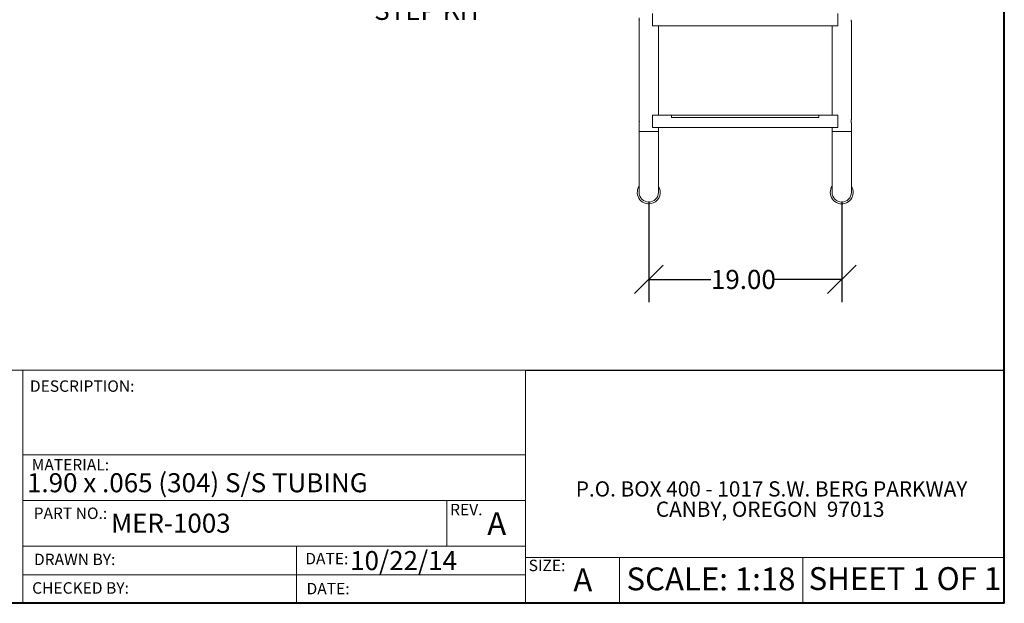
# Model space of a CAD drawing. Units: inches. Extents: x 0.3 to 10.6, y 0.4 to 8.2.
# Drawn here: x 5.2 to 10.6, y 0.4 to 3.6 of the extents above; entities that cross this region are included whole.
import ezdxf

# ---------------------------------------------------------------- set-up
doc = ezdxf.new("R2010")
doc.units = ezdxf.units.IN
doc.header["$MEASUREMENT"] = 0
doc.layers.add('FORMAT', color=7, linetype='Continuous')
doc.styles.add('SLDTEXTSTYLE0', font='TXT', dxfattribs={"width": 0.75})
doc.styles.add('SLDTEXTSTYLE1', font='TXT', dxfattribs={"width": 0.6875})
doc.dimstyles.new('SLDDIMSTYLE0', dxfattribs={"dimtxt": 0.104167, "dimasz": 0.156, "dimexe": 0, "dimexo": 0.0625, "dimgap": 0.026042, "dimtad": 0, "dimtih": 1, "dimtoh": 1, "dimlfac": 18, "dimrnd": 1e-09, "dimzin": 4, "dimdsep": 46, "dimtxsty": 'SLDTEXTSTYLE0', "dimblk1": 'OBLIQUE', "dimblk2": 'OBLIQUE', "dimsah": 1, "dimcen": 0.09, "dimadec": 0, "dimazin": 1, "dimtfac": 1, "dimtofl": 0, "dimtmove": 0, "dimatfit": 3, "dimldrblk": 'OBLIQUE', "dimfxl": 0, "dimfrac": 2, "dimtolj": 1, "dimtzin": 12, "dimarcsym": 0})

# ---------------------------------------------------------------- blocks, each defined once
blk = doc.blocks.new('SW_NOTE_1')
at = {"color": 0, "linetype": 'Continuous', "lineweight": 0, "char_height": 0.083333, "attachment_point": 2, "style": 'SLDTEXTSTYLE0'}
for s, insert in [('P.O. BOX 400 - 1017 S.W. BERG PARKWAY', (1.0807, 0.1074)), ('CANBY, OREGON  97013', (1.073, -0.0037))]:
    blk.add_mtext(s, dxfattribs=dict(at, insert=insert))
blk = doc.blocks.new('_OBLIQUE')
at = {"color": 0, "linetype": 'ByBlock', "lineweight": -2}
blk.add_line((-0.5, -0.5), (0.5, 0.5), dxfattribs=at)
blk = doc.blocks.new('_D_8')
at = {"layer": 'FORMAT'}
for p, q in [((8.6852, 2.5897), (8.6852, 2.039)), ((9.7407, 2.5897), (9.7407, 2.039)), ((8.6852, 2.164), (9.0251, 2.164)), ((9.7407, 2.164), (9.3714, 2.164))]:
    blk.add_line(p, q, dxfattribs=at)
at = {"layer": 'FORMAT', "xscale": 0.156, "yscale": 0.156, "rotation": 180.0000000000004}
blk.add_blockref('_OBLIQUE', (8.6852, 2.164, 0.4252), dxfattribs=at)
at = {"layer": 'FORMAT', "xscale": 0.156, "yscale": 0.156}
blk.add_blockref('_OBLIQUE', (9.7407, 2.164, 0.4252), dxfattribs=at)
at = {"layer": 'FORMAT', "insert": (9.0251, 2.2155), "char_height": 0.10417, "attachment_point": 1, "style": 'SLDTEXTSTYLE0'}
blk.add_mtext('19.00', dxfattribs=at)
blk = doc.blocks.new('SW_NOTE_2')
at = {"layer": 'FORMAT', "color": 0, "char_height": 0.10417, "attachment_point": 1, "style": 'SLDTEXTSTYLE0'}
for s, insert in [('8-913E', (-0.5126, 0.1885)), ('STEP KIT', (-0.5126, 0.0496))]:
    blk.add_mtext(s, dxfattribs=dict(at, insert=insert))

msp = doc.modelspace()

# ---------------------------------------------------------------- linework, layer by layer
at = {"color": 7, "linetype": 'Continuous', "lineweight": 40}
for q in [(10.62993, 8.19207), (0.32993, 0.39207)]:
    msp.add_line((10.62993, 0.39207), q, dxfattribs=at)
at = {"color": 7, "linetype": 'Continuous', "lineweight": 15}
for p, q in [((8.70601, 3.5505), (8.70601, 3.61773)), ((9.7199, 3.5505), (9.7199, 3.61773)), ((8.6324, 3.57325), (8.6324, 3.03928)), ((9.79351, 3.03938), (9.79351, 3.57339)), ((8.70601, 3.5505), (9.7199, 3.5505)), ((8.73796, 3.06217), (8.73796, 3.5505)), ((9.68796, 3.5505), (9.68796, 3.06217)), ((8.6324, 3.0177), (8.6324, 2.973)), ((8.70601, 2.99495), (8.70601, 3.06217)), ((8.70601, 3.06217), (8.81018, 3.06217)), ((8.81018, 3.04828), (8.81018, 3.06217)), ((8.81018, 3.06217), (9.61573, 3.06217)), ((9.61573, 3.04828), (8.81018, 3.04828)), ((9.61573, 3.04828), (9.61573, 3.06217)), ((9.61573, 3.06217), (9.7199, 3.06217)), ((9.7199, 2.99495), (9.7199, 3.06217)), ((9.79351, 2.973), (9.79351, 3.01783)), ((8.6324, 2.973), (8.6324, 2.63967)), ((8.70601, 2.99495), (9.7199, 2.99495)), ((8.73796, 2.973), (8.73796, 2.99495)), ((8.73796, 2.63967), (8.73796, 2.973)), ((9.68796, 2.99495), (9.68796, 2.973)), ((9.68796, 2.973), (9.68796, 2.63967)), ((9.79351, 2.63967), (9.79351, 2.973))]:
    msp.add_line(p, q, dxfattribs=at)
at = {"color": 8, "linetype": 'Continuous', "lineweight": 15}
for p, q in [((8.6324, 2.973), (8.73796, 2.973)), ((9.68796, 2.973), (9.79351, 2.973))]:
    msp.add_line(p, q, dxfattribs=at)
at = {"color": 7, "linetype": 'Continuous', "lineweight": 0}
for p, q in [((3.46394, 1.66633), (5.26113, 1.66633)), ((5.26113, 1.66633), (5.26113, 0.39207)), ((5.26113, 1.66633), (8.01099, 1.66633)), ((8.01099, 1.66633), (8.01099, 0.39207)), ((5.26113, 1.20457), (8.01099, 1.20457)), ((5.26113, 0.95457), (8.01099, 0.95457)), ((7.58015, 0.95457), (7.58015, 0.70457)), ((5.26113, 0.70457), (8.01099, 0.70457)), ((6.75905, 0.70457), (6.75905, 0.39207)), ((8.01099, 0.64207), (10.62993, 0.64207)), ((8.52555, 0.39207), (8.52555, 0.64207)), ((9.52712, 0.39207), (9.52712, 0.64207)), ((5.26113, 0.54832), (8.01099, 0.54832))]:
    msp.add_line(p, q, dxfattribs=at)
at = {"color": 7, "linetype": 'Continuous', "lineweight": 15}
for centre, radius, start, end in [((8.68518, 2.63967), 0.06278, 147.21495, 292.44828), ((8.68518, 2.63967), 0.05278, 180, 0), ((8.68518, 2.63967), 0.06278, 292.44828, 32.78505), ((9.74073, 2.63967), 0.06278, 147.21495, 180), ((9.74073, 2.63967), 0.06278, 180, 32.78505), ((9.74073, 2.63967), 0.05278, 180, 0)]:
    msp.add_arc(centre, radius, start, end, dxfattribs=at)
for points, knots in [([(8.6324, 3.57325), (8.63243, 3.57337), (8.63248, 3.57361), (8.63282, 3.57544), (8.63322, 3.57815), (8.63351, 3.58158), (8.63356, 3.58527), (8.63335, 3.5888), (8.63298, 3.59183), (8.63261, 3.59396), (8.6324, 3.59501), (8.63242, 3.59487), (8.63243, 3.59484)], [0, 0, 0, 0, 0.1058453, 0.2116384, 0.318786, 0.4269502, 0.5336031, 0.6385659, 0.7442923, 0.85203, 0.9599304, 1, 1, 1, 1]), ([(9.79238, 3.58412), (9.79241, 3.58291), (9.79246, 3.5805), (9.79281, 3.57727), (9.7932, 3.57482), (9.79348, 3.5734), (9.79348, 3.57339), (9.79349, 3.57339)], [0, 0, 0, 0, 0.21173198, 0.42335244, 0.6378039, 0.8542055, 1, 1, 1, 1]), ([(8.6324, 3.0177), (8.63243, 3.01782), (8.63248, 3.01805), (8.63282, 3.01988), (8.63322, 3.02259), (8.63351, 3.02602), (8.63356, 3.02971), (8.63335, 3.03324), (8.63298, 3.03627), (8.63261, 3.0384), (8.6324, 3.03945), (8.63242, 3.03932), (8.63243, 3.03928)], [0, 0, 0, 0, 0.10584528, 0.21163839, 0.31878599, 0.42695014, 0.5336068, 0.63856599, 0.74429234, 0.85202999, 0.9599304, 1, 1, 1, 1]), ([(9.7935, 3.03938), (9.79349, 3.0393), (9.79345, 3.03912), (9.79312, 3.0374), (9.79273, 3.03477), (9.79243, 3.03164), (9.7924, 3.02949), (9.79238, 3.02856)], [0, 0, 0, 0, 0.1964947, 0.4068865, 0.6208781, 0.8372364, 1, 1, 1, 1]), ([(9.79238, 3.02856), (9.79241, 3.02735), (9.79246, 3.02494), (9.79281, 3.02171), (9.7932, 3.01926), (9.79348, 3.01784), (9.79348, 3.01784), (9.79349, 3.01783)], [0, 0, 0, 0, 0.2117323, 0.4233464, 0.6378033, 0.8542053, 1, 1, 1, 1])]:
    msp.add_open_spline(points, degree=3, knots=knots, dxfattribs=at)
at = {"layer": 'FORMAT'}
msp.add_line((8.01099, 1.66633), (10.62993, 1.66633), dxfattribs=at)

# ---------------------------------------------------------------- block references
at = {"color": 7, "linetype": 'Continuous', "lineweight": 0}
msp.add_blockref('SW_NOTE_1', (8.27616, 0.95194), dxfattribs=at)
at = {"layer": 'FORMAT'}
msp.add_blockref('SW_NOTE_2', (7.69564, 3.63751), dxfattribs=at)

# ---------------------------------------------------------------- texts
at = {"color": 7, "linetype": 'Continuous', "lineweight": 0}
for s, insert, char_height, attachment_point, style in [('DESCRIPTION:', (5.29997, 1.61132), 0.0625, 1, 'SLDTEXTSTYLE0'), ('MATERIAL:', (5.30979, 1.18142), 0.0625, 1, 'SLDTEXTSTYLE0'), ('PART NO.:', (5.32032, 0.9158), 0.0625, 1, 'SLDTEXTSTYLE0'), ('REV.', (7.59855, 0.93607), 0.0625, 1, 'SLDTEXTSTYLE0'), ('A', (7.80157, 0.89033), 0.125, 1, 'SLDTEXTSTYLE0'), ('DRAWN BY:', (5.32228, 0.66349), 0.0625, 1, 'SLDTEXTSTYLE0'), ('DATE:', (6.80629, 0.66781), 0.0625, 1, 'SLDTEXTSTYLE0'), ('SIZE:', (8.02806, 0.63053), 0.0625, 1, 'SLDTEXTSTYLE0'), ('A', (8.27272, 0.58256), 0.125, 1, 'SLDTEXTSTYLE0'), ('SCALE: 1:18', (9.02544, 0.58793), 0.125, 2, 'SLDTEXTSTYLE0'), ('SHEET 1 OF 1', (10.08628, 0.58972), 0.125, 2, 'SLDTEXTSTYLE1'), ('CHECKED BY:', (5.31239, 0.50719), 0.0625, 1, 'SLDTEXTSTYLE0'), ('DATE:', (6.81316, 0.5036), 0.0625, 1, 'SLDTEXTSTYLE0')]:
    msp.add_mtext(s, dxfattribs=dict(at, insert=insert, char_height=char_height, attachment_point=attachment_point, style=style))
at = {"layer": 'FORMAT', "attachment_point": 1, "style": 'SLDTEXTSTYLE0'}
for s, insert, char_height in [('1.90 x .065 (304) S/S TUBING', (5.28422, 1.10364), 0.1041667), ('MER-1003', (5.74391, 0.88255), 0.104167), ('10/22/14', (7.05148, 0.6778), 0.104167)]:
    msp.add_mtext(s, dxfattribs=dict(at, insert=insert, char_height=char_height))

# ---------------------------------------------------------------- dimensions: what is measured, and where the dimension line sits
at = {"layer": 'FORMAT'}
dim = msp.add_linear_dim(base=(9.74073, 2.16398), p1=(8.68518, 2.63967), p2=(9.74073, 2.63967), dimstyle='SLDDIMSTYLE0', dxfattribs=at)
dim.commit()
dim.dimension.update_dxf_attribs({"geometry": '_D_8', "text_midpoint": (9.19824, 2.16398), "dimtype": 160})

doc.saveas('drawing.dxf')
